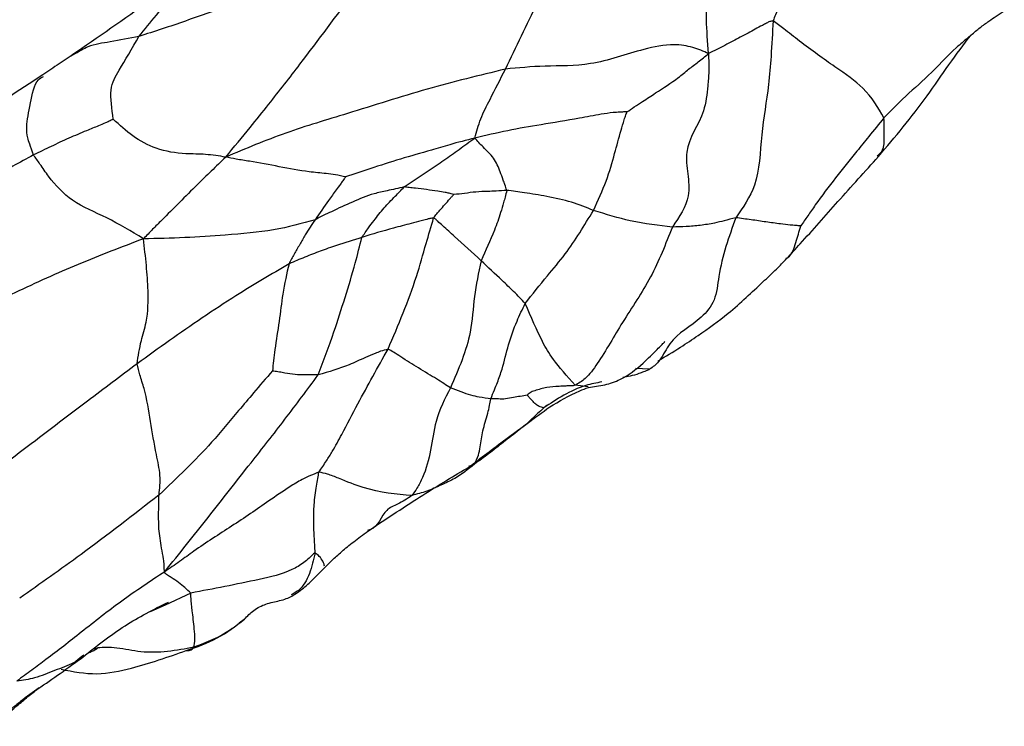
# Model space of a CAD drawing. Units: millimetres. Extents: x 70 to 4155, y 102 to 2723.
# Drawn here: x 653 to 688, y 1126 to 1150 of the extents above; entities that cross this region are included whole.
import ezdxf

# ---------------------------------------------------------------- set-up
doc = ezdxf.new("R2010")
doc.units = ezdxf.units.MM
doc.header["$LTSCALE"] = 10

msp = doc.modelspace()

# ---------------------------------------------------------------- linework, layer by layer
at = {"color": 7, "linetype": 'Continuous', "lineweight": 25}
for p, q in [((686.54, 1149.937), (686.419, 1149.834)), ((655.297, 1149.286), (655.114, 1149.186)), ((658.419, 1130.07), (657.904, 1129.831)), ((655.59, 1128.327), (655.515, 1128.271))]:
    msp.add_line(p, q, dxfattribs=at)
at = {"color": 8, "linetype": 'Continuous', "lineweight": 25}
for p, q in [((675.317, 1138.285), (674.829, 1138.315)), ((673.178, 1137.679), (672.72, 1137.729)), ((671.739, 1137.028), (671.629, 1136.938)), ((669.011, 1134.909), (669.212, 1134.98)), ((659.319, 1130.487), (658.419, 1130.07)), ((656.079, 1128.577), (655.942, 1128.519))]:
    msp.add_line(p, q, dxfattribs=at)
at = {"color": 7, "linetype": 'Continuous', "lineweight": 25}
for points, knots in [([(682.084, 1154.025), (681.921, 1153.71), (681.628, 1153.146), (680.871, 1152.106), (680.275, 1151.358), (679.794, 1150.863), (679.683, 1150.573), (679.627, 1150.429)], [0, 0, 0, 0, 0.313947, 0.563473, 0.809902, 0.905146, 1, 1, 1, 1]), ([(677.373, 1149.287), (677.343, 1149.702), (677.284, 1150.528), (677.331, 1151.339), (677.553, 1152.282), (677.748, 1152.938), (677.833, 1153.225)], [0, 0, 0, 0, 0.2810679, 0.5603498, 0.807527, 1, 1, 1, 1]), ([(657.508, 1149.888), (657.906, 1150.381), (658.479, 1151.091), (659.456, 1152.091), (659.928, 1152.48), (660.135, 1152.651)], [0, 0, 0, 0, 0.56002, 0.806431, 1, 1, 1, 1]), ([(670.291, 1148.747), (670.668, 1149.525), (671.343, 1150.919), (671.992, 1152.244), (672.28, 1152.829)], [0, 0, 0, 0, 0.558038, 1, 1, 1, 1]), ([(659.814, 1152.522), (659.177, 1152.057), (657.571, 1150.886), (656.075, 1149.853), (655.173, 1149.229)], [0, 0, 0, 0, 0.396628, 1, 1, 1, 1]), ([(665.037, 1151.47), (664.329, 1151.334), (662.916, 1151.063), (660.912, 1151.094), (659.133, 1150.406), (658.049, 1150.06), (657.508, 1149.888)], [0, 0, 0, 0, 0.280918, 0.561207, 0.781101, 1, 1, 1, 1]), ([(660.534, 1145.682), (660.822, 1146.027), (661.336, 1146.642), (662.206, 1147.734), (663.41, 1149.275), (664.401, 1150.613), (665.037, 1151.47)], [0, 0, 0, 0, 0.17603, 0.313938, 0.560262, 1, 1, 1, 1]), ([(687.156, 1150.42), (687.237, 1150.478), (687.396, 1150.591), (687.594, 1150.72), (687.692, 1150.783)], [0, 0, 0, 0, 0.506972, 1, 1, 1, 1]), ([(679.627, 1150.429), (679.587, 1150.422), (679.505, 1150.41), (679.379, 1150.338), (679.215, 1150.254), (678.942, 1150.103), (678.516, 1149.876), (677.947, 1149.572), (677.566, 1149.383), (677.373, 1149.287)], [0, 0, 0, 0, 0.048434, 0.096911, 0.173598, 0.310979, 0.556216, 0.775303, 1, 1, 1, 1]), ([(679.627, 1150.429), (679.605, 1150.017), (679.566, 1149.282), (679.459, 1147.949), (679.183, 1146.48), (679.154, 1144.746), (678.579, 1143.928), (678.326, 1143.568)], [0, 0, 0, 0, 0.175727, 0.313922, 0.561163, 0.806841, 1, 1, 1, 1]), ([(683.495, 1147.044), (683.291, 1147.403), (682.926, 1148.046), (681.826, 1148.793), (680.783, 1149.532), (680.028, 1150.133), (679.749, 1150.339), (679.627, 1150.429)], [0, 0, 0, 0, 0.313367, 0.560652, 0.808004, 0.916554, 1, 1, 1, 1]), ([(686.533, 1149.936), (686.638, 1150.025), (686.846, 1150.201), (687.053, 1150.348), (687.156, 1150.42)], [0, 0, 0, 0, 0.506951, 1, 1, 1, 1]), ([(656.614, 1146.999), (656.562, 1147.369), (656.457, 1148.119), (656.876, 1148.793), (657.268, 1149.473), (657.508, 1149.888)], [0, 0, 0, 0, 0.275047, 0.55669, 1, 1, 1, 1]), ([(683.302, 1145.699), (683.88, 1146.383), (684.738, 1147.398), (685.768, 1148.932), (686.276, 1149.599), (686.533, 1149.936)], [0, 0, 0, 0, 0.5054924, 0.7499946, 1, 1, 1, 1]), ([(677.373, 1149.287), (677.198, 1149.366), (676.85, 1149.523), (676.044, 1149.65), (674.836, 1149.391), (673.337, 1148.838), (671.62, 1148.877), (670.736, 1148.791), (670.291, 1148.747)], [0, 0, 0, 0, 0.087359, 0.173666, 0.311848, 0.55994, 0.778456, 1, 1, 1, 1]), ([(655.29, 1149.309), (655.099, 1149.181), (654.708, 1148.92), (654.344, 1148.675), (654.158, 1148.55)], [0, 0, 0, 0, 0.48914, 1, 1, 1, 1]), ([(674.529, 1147.254), (674.614, 1147.312), (674.789, 1147.43), (675.131, 1147.655), (675.646, 1147.993), (676.241, 1148.374), (676.688, 1148.753), (677.026, 1149.001), (677.255, 1149.19), (677.373, 1149.287)], [0, 0, 0, 0, 0.082013, 0.168737, 0.306367, 0.550914, 0.696975, 0.843627, 1, 1, 1, 1]), ([(677.373, 1149.287), (677.38, 1149.078), (677.393, 1148.704), (677.345, 1148.041), (677.224, 1147.044), (676.511, 1146.129), (676.654, 1145.098), (676.752, 1144.164), (676.356, 1143.595), (676.113, 1143.245)], [0, 0, 0, 0, 0.099141, 0.177457, 0.316354, 0.562551, 0.68433, 0.80625, 1, 1, 1, 1]), ([(654.158, 1148.55), (653.301, 1147.986), (651.577, 1146.851), (649.835, 1145.7), (648.959, 1145.12)], [0, 0, 0, 0, 0.496916, 1, 1, 1, 1]), ([(670.291, 1148.747), (669.385, 1148.527), (667.571, 1148.086), (664.967, 1147.246), (662.607, 1146.554), (661.229, 1145.974), (660.534, 1145.682)], [0, 0, 0, 0, 0.278762, 0.55803, 0.777288, 1, 1, 1, 1]), ([(669.222, 1146.345), (669.283, 1146.567), (669.407, 1147.012), (669.821, 1147.826), (670.113, 1148.397), (670.291, 1148.747)], [0, 0, 0, 0, 0.2793402, 0.5589626, 1, 1, 1, 1]), ([(674.529, 1147.254), (674.512, 1147.255), (674.47, 1147.258), (674.388, 1147.252), (674.248, 1147.244), (673.994, 1147.229), (673.52, 1147.162), (672.672, 1146.988), (671.575, 1146.824), (670.356, 1146.609), (669.602, 1146.434), (669.222, 1146.345)], [0, 0, 0, 0, 0.009938, 0.024294, 0.049041, 0.092192, 0.169137, 0.307774, 0.555199, 0.775852, 1, 1, 1, 1]), ([(673.359, 1143.823), (673.518, 1144.169), (673.837, 1144.864), (674.092, 1145.777), (674.282, 1146.459), (674.408, 1146.912), (674.479, 1147.119), (674.516, 1147.204), (674.527, 1147.237), (674.529, 1147.249), (674.529, 1147.252), (674.529, 1147.254)], [0, 0, 0, 0, 0.281034, 0.563929, 0.813074, 0.922536, 0.971122, 0.991099, 0.997129, 0.998781, 1, 1, 1, 1]), ([(656.614, 1146.999), (656.591, 1146.987), (656.544, 1146.964), (656.452, 1146.921), (656.303, 1146.857), (656.039, 1146.745), (655.615, 1146.576), (655.062, 1146.343), (654.446, 1146.054), (654.035, 1145.855), (653.829, 1145.756)], [0, 0, 0, 0, 0.025479, 0.052086, 0.099425, 0.183918, 0.334819, 0.556805, 0.778377, 1, 1, 1, 1]), ([(660.534, 1145.682), (660.301, 1145.719), (659.843, 1145.792), (659.014, 1145.783), (658.132, 1145.922), (657.271, 1146.39), (656.832, 1146.797), (656.614, 1146.999)], [0, 0, 0, 0, 0.162545, 0.320376, 0.567535, 0.785022, 1, 1, 1, 1]), ([(683.495, 1147.044), (683.317, 1146.829), (682.999, 1146.446), (682.442, 1145.746), (681.802, 1144.965), (681.235, 1144.21), (680.842, 1143.643), (680.672, 1143.398), (680.591, 1143.28)], [0, 0, 0, 0, 0.176494, 0.315583, 0.563952, 0.812208, 0.909725, 1, 1, 1, 1]), ([(669.222, 1146.345), (668.925, 1146.269), (668.396, 1146.134), (667.538, 1145.868), (666.624, 1145.625), (665.657, 1145.302), (665, 1145.085), (664.714, 1144.99)], [0, 0, 0, 0, 0.176497, 0.315128, 0.562394, 0.809444, 1, 1, 1, 1]), ([(666.76, 1144.641), (667.039, 1144.826), (667.498, 1145.13), (668.149, 1145.571), (668.677, 1145.953), (669.038, 1146.213), (669.222, 1146.345)], [0, 0, 0, 0, 0.337811, 0.556502, 0.77526, 1, 1, 1, 1]), ([(670.338, 1144.523), (670.317, 1144.59), (670.279, 1144.709), (670.196, 1144.923), (670.086, 1145.244), (669.905, 1145.666), (669.532, 1146), (669.317, 1146.24), (669.222, 1146.345)], [0, 0, 0, 0, 0.097382, 0.174807, 0.313217, 0.55815, 0.805369, 1, 1, 1, 1]), ([(653.829, 1145.756), (653.346, 1145.494), (652.551, 1145.062), (651.48, 1144.383), (650.547, 1143.855), (649.911, 1143.505), (649.593, 1143.33)], [0, 0, 0, 0, 0.339944, 0.55992, 0.780039, 1, 1, 1, 1]), ([(657.667, 1142.835), (657.239, 1143.093), (656.387, 1143.607), (655.2, 1144.064), (654.47, 1144.825), (654.079, 1145.415), (653.905, 1145.652), (653.829, 1145.756)], [0, 0, 0, 0, 0.282719, 0.563114, 0.80693, 0.915697, 1, 1, 1, 1]), ([(660.534, 1145.682), (660.366, 1145.519), (660.034, 1145.198), (659.495, 1144.675), (658.922, 1144.101), (658.404, 1143.58), (657.976, 1143.16), (657.772, 1142.945), (657.667, 1142.835)], [0, 0, 0, 0, 0.173684, 0.341897, 0.559533, 0.777151, 0.885953, 1, 1, 1, 1]), ([(664.714, 1144.99), (664.598, 1145.017), (664.383, 1145.066), (663.951, 1145.118), (663.292, 1145.173), (662.401, 1145.349), (661.556, 1145.509), (660.931, 1145.6), (660.655, 1145.657), (660.534, 1145.682)], [0, 0, 0, 0, 0.090164, 0.167972, 0.307455, 0.556026, 0.804787, 0.914197, 1, 1, 1, 1]), ([(680.1, 1142.143), (680.258, 1142.315), (680.853, 1142.961), (681.927, 1144.178), (682.832, 1145.18), (683.302, 1145.699)], [0, 0, 0, 0, 0.148242, 0.558236, 1, 1, 1, 1]), ([(664.714, 1144.99), (664.714, 1144.989), (664.714, 1144.987), (664.711, 1144.982), (664.704, 1144.971), (664.688, 1144.951), (664.659, 1144.912), (664.608, 1144.84), (664.515, 1144.711), (664.346, 1144.483), (664.056, 1144.073), (663.811, 1143.724), (663.653, 1143.5)], [0, 0, 0, 0, 0.001678, 0.004151, 0.009472, 0.022047, 0.047156, 0.090823, 0.168607, 0.307593, 0.555873, 1, 1, 1, 1]), ([(666.76, 1144.641), (666.56, 1144.596), (666.2, 1144.516), (665.587, 1144.385), (664.956, 1144.12), (664.274, 1143.807), (663.843, 1143.594), (663.653, 1143.5)], [0, 0, 0, 0, 0.17407, 0.312124, 0.558788, 0.805506, 1, 1, 1, 1]), ([(665.283, 1142.884), (665.362, 1142.997), (665.503, 1143.198), (665.755, 1143.529), (666.049, 1143.919), (666.42, 1144.287), (666.656, 1144.533), (666.76, 1144.641)], [0, 0, 0, 0, 0.1762478, 0.3141265, 0.5601716, 0.806583, 1, 1, 1, 1]), ([(668.487, 1144.374), (668.459, 1144.383), (668.407, 1144.398), (668.309, 1144.424), (668.153, 1144.459), (667.886, 1144.496), (667.543, 1144.551), (667.209, 1144.589), (666.945, 1144.62), (666.817, 1144.635), (666.76, 1144.641)], [0, 0, 0, 0, 0.052693, 0.099903, 0.183818, 0.33424, 0.555547, 0.776955, 0.900822, 1, 1, 1, 1]), ([(667.787, 1143.56), (667.822, 1143.608), (667.89, 1143.702), (668.026, 1143.853), (668.18, 1144.028), (668.321, 1144.189), (668.417, 1144.298), (668.459, 1144.345), (668.478, 1144.363), (668.485, 1144.371), (668.487, 1144.373), (668.487, 1144.374), (668.487, 1144.374)], [0, 0, 0, 0, 0.167862, 0.324153, 0.569773, 0.815283, 0.923288, 0.971618, 0.991672, 0.997511, 0.999005, 1, 1, 1, 1]), ([(670.338, 1144.523), (670.214, 1144.513), (669.991, 1144.495), (669.632, 1144.485), (669.256, 1144.471), (668.871, 1144.415), (668.614, 1144.388), (668.487, 1144.374)], [0, 0, 0, 0, 0.1911061, 0.3413401, 0.5614319, 0.7822907, 1, 1, 1, 1]), ([(670.338, 1144.523), (670.32, 1144.444), (670.287, 1144.303), (670.211, 1144.045), (670.102, 1143.651), (669.855, 1142.973), (669.604, 1142.424), (669.442, 1142.071)], [0, 0, 0, 0, 0.097288, 0.174627, 0.312493, 0.558581, 1, 1, 1, 1]), ([(673.359, 1143.823), (673.115, 1143.923), (672.625, 1144.124), (671.763, 1144.31), (671.009, 1144.433), (670.543, 1144.495), (670.338, 1144.523)], [0, 0, 0, 0, 0.2781388, 0.5587996, 0.805839, 1, 1, 1, 1]), ([(670.979, 1140.58), (671.235, 1140.901), (671.694, 1141.477), (672.553, 1142.483), (673.045, 1143.3), (673.359, 1143.823)], [0, 0, 0, 0, 0.31388, 0.56162, 1, 1, 1, 1]), ([(676.113, 1143.245), (675.641, 1143.295), (674.799, 1143.384), (673.798, 1143.689), (673.359, 1143.823)], [0, 0, 0, 0, 0.561011, 1, 1, 1, 1]), ([(663.653, 1143.5), (663.187, 1143.368), (662.254, 1143.103), (660.653, 1142.973), (659.098, 1142.862), (658.146, 1142.844), (657.667, 1142.835)], [0, 0, 0, 0, 0.278798, 0.557412, 0.777171, 1, 1, 1, 1]), ([(663.653, 1143.5), (663.535, 1143.324), (663.341, 1143.035), (663.118, 1142.633), (662.917, 1142.297), (662.801, 1142.074), (662.743, 1141.961)], [0, 0, 0, 0, 0.339341, 0.558711, 0.778316, 1, 1, 1, 1]), ([(667.787, 1143.56), (667.742, 1143.554), (667.661, 1143.544), (667.517, 1143.501), (667.298, 1143.446), (666.91, 1143.343), (666.223, 1143.166), (665.65, 1142.994), (665.283, 1142.884)], [0, 0, 0, 0, 0.053308, 0.096695, 0.174146, 0.312436, 0.559372, 1, 1, 1, 1]), ([(666.197, 1138.988), (666.555, 1139.827), (667.071, 1141.036), (667.498, 1142.586), (667.699, 1143.264), (667.787, 1143.56)], [0, 0, 0, 0, 0.56092, 0.80871, 1, 1, 1, 1]), ([(669.442, 1142.071), (669.135, 1142.356), (668.693, 1142.765), (668.184, 1143.217), (667.961, 1143.418), (667.867, 1143.504), (667.822, 1143.546), (667.798, 1143.556), (667.787, 1143.56)], [0, 0, 0, 0, 0.561058, 0.807947, 0.91656, 0.96435, 0.982756, 1, 1, 1, 1]), ([(678.326, 1143.568), (678.088, 1142.903), (677.757, 1141.976), (677.64, 1140.666), (676.968, 1139.873), (676.122, 1139.479), (675.762, 1138.694), (675.519, 1138.424), (675.377, 1138.326), (675.317, 1138.285)], [0, 0, 0, 0, 0.315775, 0.439888, 0.561786, 0.809373, 0.918471, 0.965458, 1, 1, 1, 1]), ([(678.326, 1143.568), (678.19, 1143.533), (677.947, 1143.47), (677.537, 1143.364), (677.084, 1143.299), (676.594, 1143.251), (676.273, 1143.247), (676.113, 1143.245)], [0, 0, 0, 0, 0.1902689, 0.3399056, 0.5599759, 0.7799574, 1, 1, 1, 1]), ([(680.591, 1143.28), (680.535, 1143.286), (680.418, 1143.297), (680.182, 1143.316), (679.836, 1143.356), (679.38, 1143.42), (678.861, 1143.498), (678.504, 1143.544), (678.326, 1143.568)], [0, 0, 0, 0, 0.089194, 0.185041, 0.335695, 0.557224, 0.778737, 1, 1, 1, 1]), ([(676.113, 1143.245), (675.878, 1142.649), (675.41, 1141.459), (674.397, 1140.013), (673.687, 1138.731), (673.118, 1137.955), (672.84, 1137.797), (672.72, 1137.729)], [0, 0, 0, 0, 0.282277, 0.563268, 0.812076, 0.918883, 1, 1, 1, 1]), ([(657.667, 1142.835), (656.906, 1142.546), (655.39, 1141.97), (653.339, 1141.036), (651.46, 1140.11), (650.273, 1139.564), (649.676, 1139.289)], [0, 0, 0, 0, 0.281432, 0.559733, 0.778404, 1, 1, 1, 1]), ([(657.441, 1138.474), (657.484, 1138.744), (657.559, 1139.228), (657.833, 1140.088), (657.837, 1141.016), (657.773, 1141.897), (657.703, 1142.521), (657.667, 1142.835)], [0, 0, 0, 0, 0.174561, 0.312802, 0.556525, 0.776374, 1, 1, 1, 1]), ([(665.283, 1142.884), (664.988, 1142.79), (664.503, 1142.635), (663.826, 1142.406), (663.297, 1142.194), (662.929, 1142.04), (662.743, 1141.961)], [0, 0, 0, 0, 0.3385298, 0.5575672, 0.7766958, 1, 1, 1, 1]), ([(663.762, 1138.092), (663.951, 1138.589), (664.287, 1139.478), (664.697, 1140.783), (665.043, 1141.911), (665.21, 1142.588), (665.283, 1142.884)], [0, 0, 0, 0, 0.313871, 0.560825, 0.80801, 1, 1, 1, 1]), ([(662.743, 1141.961), (662.123, 1141.597), (661.1, 1140.996), (659.711, 1140.079), (658.569, 1139.292), (657.817, 1138.746), (657.441, 1138.474)], [0, 0, 0, 0, 0.3388537, 0.5592688, 0.7796586, 1, 1, 1, 1]), ([(662.743, 1141.961), (662.664, 1141.622), (662.524, 1141.018), (662.41, 1139.953), (662.27, 1139.174), (662.208, 1138.596), (662.177, 1138.349), (662.162, 1138.231)], [0, 0, 0, 0, 0.316003, 0.563403, 0.812644, 0.910592, 1, 1, 1, 1]), ([(669.442, 1142.071), (669.353, 1141.652), (669.172, 1140.808), (669.118, 1139.356), (668.656, 1138.287), (668.374, 1137.636)], [0, 0, 0, 0, 0.277852, 0.559776, 1, 1, 1, 1]), ([(670.979, 1140.58), (670.854, 1140.714), (670.632, 1140.954), (670.06, 1141.486), (669.684, 1141.842), (669.442, 1142.071)], [0, 0, 0, 0, 0.314358, 0.560008, 1, 1, 1, 1]), ([(675.607, 1138.574), (675.873, 1138.733), (676.352, 1139.017), (677.178, 1139.577), (678.193, 1140.297), (679.061, 1141.143), (679.721, 1141.743), (679.984, 1142.021), (680.1, 1142.143)], [0, 0, 0, 0, 0.151896, 0.272683, 0.492588, 0.779663, 0.903459, 1, 1, 1, 1]), ([(669.781, 1137.257), (669.824, 1137.361), (669.901, 1137.549), (670.041, 1137.892), (670.221, 1138.408), (670.382, 1139.145), (670.661, 1139.914), (670.882, 1140.376), (670.979, 1140.58)], [0, 0, 0, 0, 0.097571, 0.174921, 0.312956, 0.559753, 0.806307, 1, 1, 1, 1]), ([(672.72, 1137.729), (672.441, 1138.045), (671.938, 1138.615), (671.5, 1139.376), (671.183, 1140.11), (670.979, 1140.58)], [0, 0, 0, 0, 0.309372, 0.557672, 1, 1, 1, 1]), ([(673.18, 1137.656), (673.374, 1137.681), (673.753, 1137.729), (674.44, 1137.957), (675.042, 1138.434), (675.488, 1138.885), (675.726, 1139.123), (675.813, 1139.21), (675.847, 1139.249), (675.848, 1139.256), (675.848, 1139.259)], [0, 0, 0, 0, 0.168727, 0.330025, 0.618224, 0.828794, 0.901693, 0.957401, 0.980427, 1, 1, 1, 1]), ([(666.197, 1138.988), (666.11, 1138.964), (665.952, 1138.922), (665.692, 1138.816), (665.317, 1138.66), (664.7, 1138.365), (664.128, 1138.199), (663.762, 1138.092)], [0, 0, 0, 0, 0.096824, 0.174272, 0.312644, 0.559589, 1, 1, 1, 1]), ([(663.788, 1134.704), (663.876, 1134.834), (664.032, 1135.066), (664.305, 1135.504), (664.671, 1136.171), (665.289, 1137.371), (665.842, 1138.356), (666.197, 1138.988)], [0, 0, 0, 0, 0.097214, 0.174313, 0.31252, 0.559375, 1, 1, 1, 1]), ([(668.374, 1137.636), (668.222, 1137.737), (667.92, 1137.937), (667.286, 1138.307), (666.753, 1138.644), (666.402, 1138.877), (666.259, 1138.954), (666.197, 1138.988)], [0, 0, 0, 0, 0.281505, 0.559475, 0.807996, 0.916084, 1, 1, 1, 1]), ([(657.441, 1138.474), (656.865, 1138.043), (655.916, 1137.334), (654.607, 1136.335), (653.467, 1135.475), (652.726, 1134.91), (652.355, 1134.627)], [0, 0, 0, 0, 0.340035, 0.559985, 0.780012, 1, 1, 1, 1]), ([(658.209, 1133.908), (658.233, 1134.131), (658.281, 1134.578), (658.077, 1135.461), (657.913, 1136.462), (657.76, 1137.42), (657.547, 1138.058), (657.473, 1138.347), (657.441, 1138.474)], [0, 0, 0, 0, 0.156218, 0.312687, 0.560024, 0.80628, 0.915081, 1, 1, 1, 1]), ([(662.162, 1138.231), (661.944, 1137.975), (661.55, 1137.513), (660.849, 1136.686), (659.817, 1135.432), (658.837, 1134.504), (658.209, 1133.908)], [0, 0, 0, 0, 0.17283, 0.311307, 0.55863, 1, 1, 1, 1]), ([(663.762, 1138.092), (663.66, 1138.091), (663.478, 1138.09), (663.185, 1138.09), (662.86, 1138.101), (662.56, 1138.164), (662.343, 1138.199), (662.228, 1138.218), (662.18, 1138.227), (662.162, 1138.231)], [0, 0, 0, 0, 0.191955, 0.342919, 0.564701, 0.78656, 0.910859, 0.965556, 1, 1, 1, 1]), ([(675.317, 1138.285), (675.299, 1138.276), (675.261, 1138.255), (675.193, 1138.227), (675.089, 1138.187), (674.902, 1138.119), (674.662, 1138.042), (674.47, 1138.013), (674.385, 1137.999)], [0, 0, 0, 0, 0.056486, 0.118513, 0.221672, 0.406042, 0.734825, 1, 1, 1, 1]), ([(658.411, 1131.233), (658.916, 1131.863), (659.924, 1133.12), (661.306, 1134.888), (662.603, 1136.532), (663.376, 1137.572), (663.762, 1138.092)], [0, 0, 0, 0, 0.280732, 0.560741, 0.78066, 1, 1, 1, 1]), ([(673.656, 1137.848), (673.467, 1137.811), (672.686, 1137.656), (672.085, 1137.247), (671.629, 1136.938)], [0, 0, 0, 0, 0.242393, 1, 1, 1, 1]), ([(668.374, 1137.636), (668.179, 1137.26), (667.831, 1136.588), (667.71, 1135.455), (667.488, 1134.669), (667.226, 1134.159), (667.088, 1133.971), (667.027, 1133.888)], [0, 0, 0, 0, 0.314019, 0.560354, 0.806975, 0.915482, 1, 1, 1, 1]), ([(669.781, 1137.257), (669.652, 1137.273), (669.44, 1137.301), (669.091, 1137.376), (668.757, 1137.492), (668.502, 1137.588), (668.374, 1137.636)], [0, 0, 0, 0, 0.340026, 0.560078, 0.78019, 1, 1, 1, 1]), ([(672.72, 1137.729), (672.698, 1137.723), (672.659, 1137.712), (672.597, 1137.712), (672.513, 1137.707), (672.368, 1137.703), (672.098, 1137.69), (671.729, 1137.66), (671.396, 1137.568), (671.172, 1137.494), (671.098, 1137.426), (671.069, 1137.398), (671.059, 1137.387), (671.055, 1137.383), (671.055, 1137.382), (671.054, 1137.381)], [0, 0, 0, 0, 0.038964, 0.071905, 0.104854, 0.182514, 0.321197, 0.568391, 0.816877, 0.92379, 0.97131, 0.991188, 0.997213, 0.998844, 1, 1, 1, 1]), ([(671.838, 1136.976), (672.166, 1137.172), (672.579, 1137.417), (673.083, 1137.616), (673.185, 1137.657)], [0, 0, 0, 0, 0.7971175, 1, 1, 1, 1]), ([(669.212, 1134.98), (669.262, 1135.08), (669.351, 1135.257), (669.432, 1135.66), (669.481, 1136.132), (669.655, 1136.638), (669.732, 1137.006), (669.766, 1137.18), (669.781, 1137.257)], [0, 0, 0, 0, 0.178432, 0.316198, 0.561822, 0.807727, 0.915862, 1, 1, 1, 1]), ([(671.054, 1137.381), (670.89, 1137.356), (670.618, 1137.315), (670.288, 1137.244), (670.055, 1137.251), (669.872, 1137.255), (669.781, 1137.257)], [0, 0, 0, 0, 0.337715, 0.558409, 0.77922, 1, 1, 1, 1]), ([(671.629, 1136.938), (671.602, 1136.946), (671.549, 1136.961), (671.459, 1136.996), (671.346, 1137.052), (671.247, 1137.182), (671.13, 1137.299), (671.077, 1137.357), (671.054, 1137.381)], [0, 0, 0, 0, 0.177743, 0.347477, 0.567062, 0.786648, 0.909822, 1, 1, 1, 1]), ([(669.017, 1134.878), (669.426, 1135.19), (670.241, 1135.812), (671.307, 1136.589), (671.838, 1136.976)], [0, 0, 0, 0, 0.502151, 1, 1, 1, 1]), ([(671.629, 1136.938), (671.343, 1136.673), (670.873, 1136.238), (670.211, 1135.74), (669.701, 1135.332), (669.375, 1135.097), (669.212, 1134.98)], [0, 0, 0, 0, 0.339728, 0.559875, 0.779824, 1, 1, 1, 1]), ([(663.788, 1134.704), (663.588, 1134.622), (663.228, 1134.475), (662.653, 1134.121), (661.856, 1133.568), (660.749, 1132.813), (659.679, 1132.139), (658.919, 1131.58), (658.582, 1131.35), (658.411, 1131.233)], [0, 0, 0, 0, 0.0968472, 0.1738238, 0.3115774, 0.5575148, 0.8033891, 0.9000133, 1, 1, 1, 1]), ([(663.651, 1131.889), (663.62, 1132.465), (663.576, 1133.294), (663.676, 1134.109), (663.739, 1134.456), (663.773, 1134.629), (663.788, 1134.704)], [0, 0, 0, 0, 0.560357, 0.806835, 0.915819, 1, 1, 1, 1]), ([(667.027, 1133.888), (666.485, 1133.932), (665.7, 1133.995), (664.64, 1134.42), (664.113, 1134.635), (663.887, 1134.683), (663.788, 1134.704)], [0, 0, 0, 0, 0.558044, 0.806463, 0.91563, 1, 1, 1, 1]), ([(665.496, 1132.648), (666.16, 1133.09), (667.501, 1133.982), (668.508, 1134.578), (669.017, 1134.878)], [0, 0, 0, 0, 0.49574, 1, 1, 1, 1]), ([(669.212, 1134.98), (668.99, 1134.801), (668.624, 1134.506), (668.034, 1134.25), (667.557, 1134.026), (667.204, 1133.934), (667.027, 1133.888)], [0, 0, 0, 0, 0.339761, 0.559824, 0.779923, 1, 1, 1, 1]), ([(658.209, 1133.908), (657.304, 1133.204), (655.687, 1131.946), (654.064, 1130.811), (653.349, 1130.312)], [0, 0, 0, 0, 0.559882, 1, 1, 1, 1]), ([(658.411, 1131.233), (658.402, 1131.268), (658.385, 1131.335), (658.392, 1131.493), (658.361, 1131.726), (658.276, 1132.158), (658.19, 1132.733), (658.195, 1133.349), (658.205, 1133.737), (658.209, 1133.908)], [0, 0, 0, 0, 0.0510815, 0.1001375, 0.1771026, 0.3149042, 0.5607795, 0.8067733, 1, 1, 1, 1]), ([(664.011, 1131.396), (664.082, 1131.467), (664.223, 1131.607), (664.564, 1131.927), (664.984, 1132.273), (665.325, 1132.523), (665.496, 1132.648)], [0, 0, 0, 0, 0.262869, 0.513754, 0.757172, 1, 1, 1, 1]), ([(663.651, 1131.889), (663.634, 1131.88), (663.601, 1131.862), (663.53, 1131.787), (663.42, 1131.685), (663.211, 1131.505), (662.681, 1131.184), (661.291, 1130.861), (660.108, 1130.637), (659.319, 1130.487)], [0, 0, 0, 0, 0.020148, 0.042008, 0.076764, 0.138678, 0.248534, 0.498798, 1, 1, 1, 1]), ([(662.842, 1130.385), (662.901, 1130.42), (663.143, 1130.565), (663.548, 1130.921), (663.833, 1131.213), (664.011, 1131.396)], [0, 0, 0, 0, 0.106113, 0.441907, 1, 1, 1, 1]), ([(658.411, 1131.233), (657.904, 1130.896), (656.893, 1130.225), (655.55, 1129.165), (654.521, 1128.351), (653.77, 1127.799), (653.425, 1127.548), (653.249, 1127.42)], [0, 0, 0, 0, 0.2808237, 0.5590995, 0.8040301, 0.90027, 1, 1, 1, 1]), ([(659.319, 1130.487), (659.254, 1130.545), (659.137, 1130.649), (658.898, 1130.868), (658.681, 1130.995), (658.537, 1131.091), (658.456, 1131.15), (658.414, 1131.182), (658.412, 1131.216), (658.411, 1131.233)], [0, 0, 0, 0, 0.3134488, 0.5598743, 0.8065837, 0.914859, 0.9623941, 0.9807728, 1, 1, 1, 1]), ([(659.425, 1128.6), (659.444, 1128.687), (659.478, 1128.842), (659.431, 1129.33), (659.364, 1129.913), (659.32, 1130.303), (659.32, 1130.431), (659.319, 1130.487)], [0, 0, 0, 0, 0.175222, 0.313047, 0.560029, 0.806134, 1, 1, 1, 1]), ([(661.185, 1129.574), (661.29, 1129.683), (661.505, 1129.908), (661.936, 1130.128), (662.335, 1130.198), (662.642, 1130.284), (662.779, 1130.353), (662.842, 1130.385)], [0, 0, 0, 0, 0.241716, 0.496621, 0.757801, 0.887177, 1, 1, 1, 1]), ([(655.554, 1128.258), (656.03, 1128.638), (656.947, 1129.37), (658.019, 1129.914), (658.535, 1130.176)], [0, 0, 0, 0, 0.518964, 1, 1, 1, 1]), ([(659.161, 1128.482), (659.531, 1128.61), (660.263, 1128.864), (660.88, 1129.339), (661.185, 1129.574)], [0, 0, 0, 0, 0.505757, 1, 1, 1, 1]), ([(661.186, 1129.58), (661.028, 1129.449), (660.508, 1129.019), (659.869, 1128.772), (659.425, 1128.6)], [0, 0, 0, 0, 0.304387, 1, 1, 1, 1]), ([(659.425, 1128.6), (658.815, 1128.487), (657.936, 1128.324), (656.89, 1128.568), (656.387, 1128.596), (656.173, 1128.583), (656.079, 1128.577)], [0, 0, 0, 0, 0.5585, 0.805394, 0.91395, 1, 1, 1, 1]), ([(659.142, 1128.488), (659.194, 1128.483), (659.302, 1128.472), (659.382, 1128.556), (659.425, 1128.6)], [0, 0, 0, 0, 0.473474, 1, 1, 1, 1]), ([(653.987, 1127.152), (654.246, 1127.33), (654.769, 1127.688), (655.29, 1128.067), (655.554, 1128.258)], [0, 0, 0, 0, 0.494869, 1, 1, 1, 1]), ([(654.794, 1127.83), (655.21, 1127.751), (656.028, 1127.597), (657.49, 1127.902), (658.524, 1128.261), (659.161, 1128.482)], [0, 0, 0, 0, 0.284115, 0.559354, 1, 1, 1, 1]), ([(652.372, 1125.844), (652.667, 1126.079), (653.094, 1126.419), (653.57, 1126.826), (653.816, 1127.025), (653.931, 1127.111), (653.986, 1127.152)], [0, 0, 0, 0, 0.537792, 0.779921, 0.895268, 1, 1, 1, 1])]:
    msp.add_open_spline(points, degree=3, knots=knots, dxfattribs=at)
at = {"color": 8, "linetype": 'Continuous', "lineweight": 25}
for points, knots in [([(657.508, 1149.888), (657.175, 1149.819), (656.584, 1149.697), (655.806, 1149.598), (655.439, 1149.372), (655.297, 1149.286)], [0, 0, 0, 0, 0.442572, 0.785804, 1, 1, 1, 1]), ([(686.419, 1149.834), (686.287, 1149.724), (685.791, 1149.313), (685.104, 1148.54), (684.191, 1147.773), (683.707, 1147.267), (683.495, 1147.044)], [0, 0, 0, 0, 0.124224, 0.464908, 0.764793, 1, 1, 1, 1]), ([(653.829, 1145.756), (653.784, 1145.891), (653.702, 1146.134), (653.605, 1146.403), (653.571, 1146.835), (653.717, 1147.471), (653.866, 1148.326), (654.116, 1148.458), (654.177, 1148.491)], [0, 0, 0, 0, 0.114271, 0.205027, 0.367217, 0.657263, 0.916254, 1, 1, 1, 1]), ([(683.258, 1145.728), (683.313, 1145.77), (683.499, 1145.914), (683.51, 1146.457), (683.501, 1146.821), (683.495, 1147.044)], [0, 0, 0, 0, 0.138202, 0.473754, 1, 1, 1, 1]), ([(680.089, 1142.156), (680.105, 1142.166), (680.295, 1142.279), (680.426, 1142.707), (680.537, 1143.092), (680.591, 1143.28)], [0, 0, 0, 0, 0.047505, 0.53362, 1, 1, 1, 1]), ([(667.027, 1133.888), (666.865, 1133.777), (666.574, 1133.577), (666.007, 1133.395), (665.862, 1132.763), (665.507, 1132.672), (665.483, 1132.666)], [0, 0, 0, 0, 0.301592, 0.540125, 0.969376, 1, 1, 1, 1]), ([(663.651, 1131.889), (663.596, 1131.645), (663.486, 1131.155), (663.182, 1130.618), (662.904, 1130.473), (662.817, 1130.426)], [0, 0, 0, 0, 0.40583, 0.812668, 1, 1, 1, 1]), ([(663.981, 1131.43), (663.973, 1131.468), (663.96, 1131.527), (663.826, 1131.757), (663.704, 1131.849), (663.651, 1131.889)], [0, 0, 0, 0, 0.512427, 0.788472, 1, 1, 1, 1]), ([(655.773, 1128.421), (655.821, 1128.437), (655.903, 1128.467), (655.995, 1128.521), (656.057, 1128.556), (656.072, 1128.57), (656.079, 1128.577)], [0, 0, 0, 0, 0.436129, 0.761721, 0.886471, 1, 1, 1, 1]), ([(655.515, 1128.271), (655.426, 1128.194), (655.198, 1127.999), (654.554, 1127.801), (653.939, 1127.516), (653.46, 1127.449), (653.249, 1127.42)], [0, 0, 0, 0, 0.186773, 0.478118, 0.769503, 1, 1, 1, 1]), ([(654.031, 1127.183), (653.813, 1127.029), (653.479, 1126.792), (653.048, 1126.441), (652.828, 1126.265), (652.721, 1126.179)], [0, 0, 0, 0, 0.49022, 0.752266, 1, 1, 1, 1])]:
    msp.add_open_spline(points, degree=3, knots=knots, dxfattribs=at)

doc.saveas('drawing.dxf')
